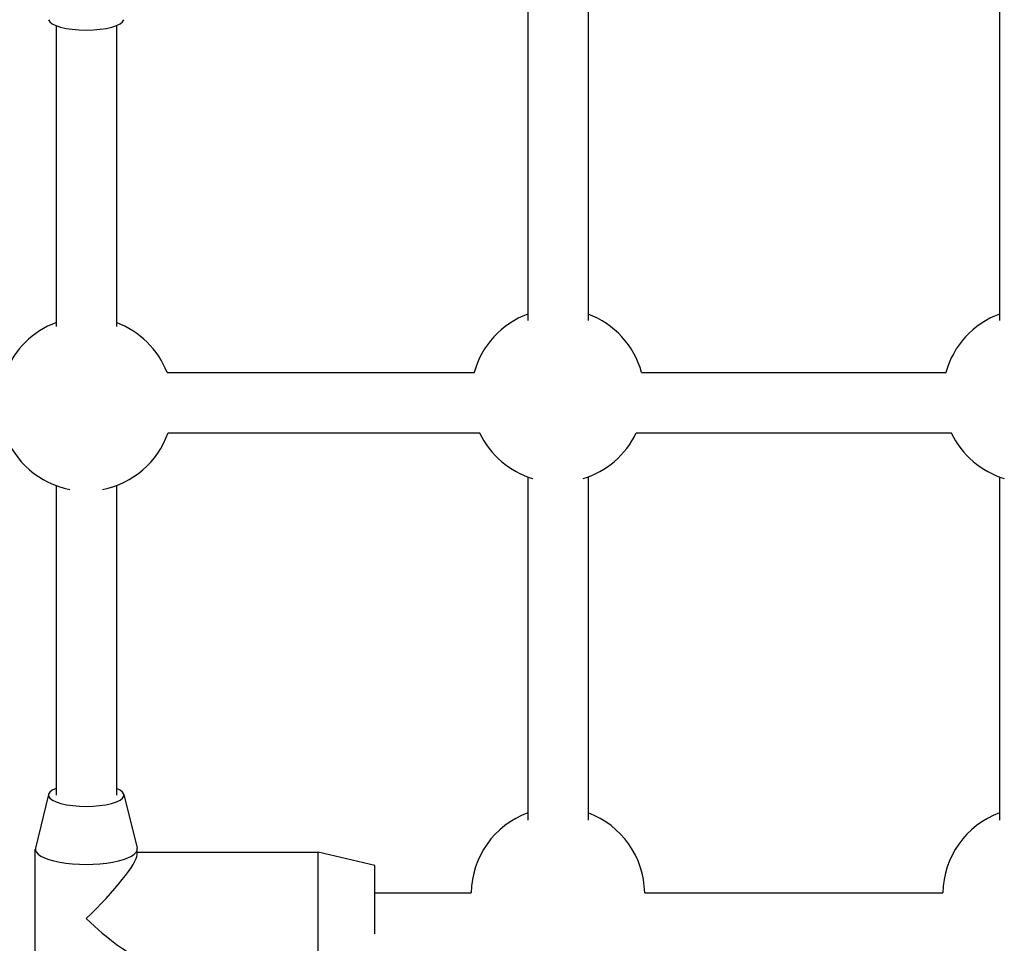
# Model space of a CAD drawing. Units: millimetres. Extents: x -4807 to 5199, y -3018 to 5344.
# Drawn here: x -268 to -7, y 632 to 876 of the extents above; entities that cross this region are included whole.
import ezdxf

# ---------------------------------------------------------------- set-up
doc = ezdxf.new("R2010")
doc.units = ezdxf.units.MM
doc.header["$LTSCALE"] = 55
doc.layers.add('SW_Toestellen', color=2, linetype='Continuous')

msp = doc.modelspace()

# ---------------------------------------------------------------- linework, layer by layer
at = {"layer": 'SW_Toestellen'}
for p, q in [((-133, 887.34), (-133, 796.64)), ((-117, 887.34), (-117, 796.64)), ((-8, 887.34), (-8, 796.64)), ((-258, 874.75), (-258, 795.12)), ((-242, 874.75), (-242, 795.12)), ((-228.57, 782.88), (-147.15, 782.88)), ((-102.85, 782.88), (-22.15, 782.88)), ((-228.31, 766.88), (-145.71, 766.88)), ((-104.29, 766.88), (-20.71, 766.88)), ((-133, 755.25), (-133, 664.37)), ((-117, 755.25), (-117, 664.37)), ((-8, 755.25), (-8, 664.37)), ((-258, 752.97), (-258, 670.97)), ((-242, 752.97), (-242, 670.97)), ((-259.97, 671.18), (-263.46, 656.94)), ((-240.03, 671.18), (-236.54, 656.94)), ((-263.5, 628.01), (-263.5, 656.65)), ((-236.5, 655.22), (-236.5, 656.65)), ((-236.5, 655.83), (-188.5, 655.83)), ((-188.5, 628.83), (-188.5, 655.83)), ((-173.5, 652.33), (-188.5, 655.83)), ((-173.5, 634.2), (-173.5, 652.33)), ((-173.5, 645.11), (-147.99, 645.11)), ((-102.01, 645.11), (-22.99, 645.11))]:
    msp.add_line(p, q, dxfattribs=at)
for centre, start, end in [((-250, 774.54), 110.3544, 158.7581), ((-250, 774.54), 21.2416, 69.6456), ((-125, 776.81), 110.3544, 164.7038), ((-125, 776.81), 15.2962, 69.6456), ((0, 776.81), 110.3544, 164.7038), ((-250, 774.54), 199.4348, 259.1386), ((-250, 774.54), 280.8614, 340.5658), ((-125, 776.81), 205.5846, 253.0505), ((-125, 776.81), 286.9495, 334.4154), ((0, 776.81), 205.5846, 253.0505), ((-125, 644.72), 110.3544, 179.0316), ((-125, 644.72), 0.9684, 69.6456), ((0, 644.72), 110.3544, 179.0316)]:
    msp.add_arc(centre, 23, start, end, dxfattribs=at)
for centre, major_axis, ratio, start_param, end_param in [((-250, 876.54), (-10, 0), 0.297694, 0.072825, 3.068768), ((-250, 670.97), (-10, 0), 0.297694, 5.639684, 10.068279), ((-250, 656.65), (-13.5, 0), 0.297694, 6.21036, 9.497603), ((-250, 642.33), (13.35, 13.35), 0.152299, 4.561251, 6.132047), ((-250, 642.33), (-13.35, 13.35), 0.152299, 1.721934, 2.990455)]:
    msp.add_ellipse(centre, major_axis=major_axis, ratio=ratio, start_param=start_param, end_param=end_param, dxfattribs=at)

doc.saveas('drawing.dxf')
